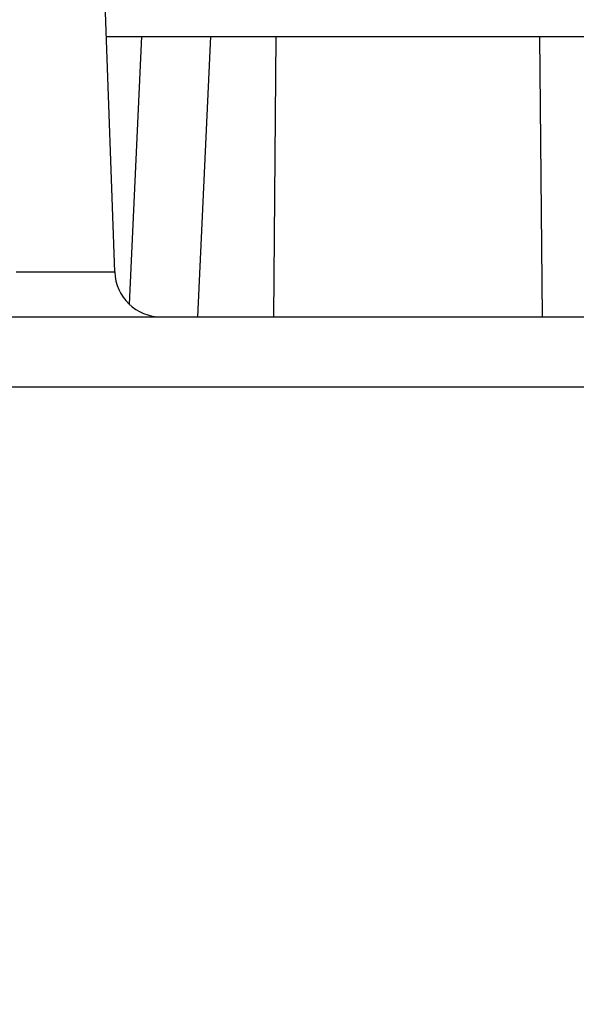
# Model space of a CAD drawing. Units: inches. Extents: x -6252 to -1303, y 462 to 4329.
# Drawn here: x -4666 to -4663, y 2525 to 2531 of the extents above; entities that cross this region are included whole.
import ezdxf

# ---------------------------------------------------------------- set-up
doc = ezdxf.new("R2010")
doc.units = ezdxf.units.IN
doc.header["$LTSCALE"] = 0.5
doc.header["$MEASUREMENT"] = 0
doc.layers.add('DIM', color=11, linetype='Continuous')
doc.layers.add('OBJECT', color=1, linetype='Continuous')
doc.styles.add('SIMP', font='SIMPLEX.SHX')
doc.dimstyles.new('FAB', dxfattribs={"dimscale": 0, "dimtxt": 0.1563, "dimasz": 0.18, "dimexe": 0.125, "dimexo": 0.0625, "dimgap": 0.09, "dimtad": 0, "dimtih": 1, "dimtoh": 1, "dimdec": 4, "dimzin": 4, "dimdsep": 46, "dimlunit": 5, "dimtxsty": 'SIMP', "dimcen": 0, "dimclrd": 256, "dimclre": 256, "dimclrt": 256, "dimadec": 0, "dimazin": 0, "dimtfac": 1, "dimtdec": 4, "dimtofl": 0, "dimtmove": 0, "dimatfit": 3, "dimfxl": 0, "dimtolj": 1, "dimtzin": 4, "dimarcsym": 0})

# ---------------------------------------------------------------- blocks, each defined once
blk = doc.blocks.new('*D39')
at = {"layer": 'Defpoints', "color": 0}
for p in [(-4630.816, 2550.0565), (-4730.6201, 2508.8951), (-4630.816, 2508.8952)]:
    blk.add_point(p, dxfattribs=at)
at = {"layer": 'DIM', "lineweight": -2}
for p, q in [((-4730.6201, 2510.1451), (-4730.6201, 2552.5565)), ((-4630.816, 2510.1452), (-4630.816, 2552.5565)), ((-4727.0201, 2550.0565), (-4700.1078, 2550.0565)), ((-4634.416, 2550.0565), (-4670.1601, 2550.0565))]:
    blk.add_line(p, q, dxfattribs=at)
at = {"layer": 'DIM'}
for points in [[(-4727.0201, 2550.6565), (-4727.0201, 2549.4565), (-4730.6201, 2550.0565)], [(-4634.416, 2550.6565), (-4634.416, 2549.4565), (-4630.816, 2550.0565)]]:
    blk.add_solid(points, dxfattribs=at)
at = {"layer": 'DIM', "insert": (-4685.1339, 2550.0565), "char_height": 3.126, "attachment_point": 5, "style": 'SIMP'}
blk.add_mtext('\\A1;100 [2535]', dxfattribs=at)
blk = doc.blocks.new('*D42')
at = {"layer": 'Defpoints', "color": 0}
for p in [(-4674.1684, 2543.2718), (-4630.798, 2507.2615), (-4571.2064, 2507.2615)]:
    blk.add_point(p, dxfattribs=at)
at = {"layer": 'DIM', "lineweight": -2}
for p, q in [((-4672.9184, 2543.2718), (-4568.7064, 2543.2718)), ((-4571.2064, 2539.6718), (-4571.2064, 2531.6197)), ((-4571.2064, 2510.8615), (-4571.2064, 2523.2562)), ((-4629.548, 2507.2615), (-4568.7064, 2507.2615))]:
    blk.add_line(p, q, dxfattribs=at)
at = {"layer": 'DIM'}
for points in [[(-4571.8064, 2539.6718), (-4570.6064, 2539.6718), (-4571.2064, 2543.2718)], [(-4571.8064, 2510.8615), (-4570.6064, 2510.8615), (-4571.2064, 2507.2615)]]:
    blk.add_solid(points, dxfattribs=at)
at = {"layer": 'DIM', "insert": (-4571.2064, 2527.4379), "char_height": 3.126, "attachment_point": 5, "style": 'SIMP'}
blk.add_mtext('\\A1;36 [915]', dxfattribs=at)
blk = doc.blocks.new('*D43')
at = {"layer": 'Defpoints', "color": 0}
for p in [(-4663.5767, 2541.622), (-4630.798, 2507.2615), (-4612.6542, 2507.2615)]:
    blk.add_point(p, dxfattribs=at)
at = {"layer": 'DIM', "lineweight": -2}
for p, q in [((-4662.3267, 2541.622), (-4610.1542, 2541.622)), ((-4612.6542, 2538.022), (-4612.6542, 2535.054)), ((-4612.6542, 2510.8615), (-4612.6542, 2526.6905)), ((-4629.548, 2507.2615), (-4610.1542, 2507.2615))]:
    blk.add_line(p, q, dxfattribs=at)
at = {"layer": 'DIM'}
for points in [[(-4613.2542, 2538.022), (-4612.0542, 2538.022), (-4612.6542, 2541.622)], [(-4613.2542, 2510.8615), (-4612.0542, 2510.8615), (-4612.6542, 2507.2615)]]:
    blk.add_solid(points, dxfattribs=at)
at = {"layer": 'DIM', "insert": (-4612.6542, 2530.8723), "char_height": 3.126, "attachment_point": 5, "style": 'SIMP'}
blk.add_mtext('\\A1;34 [873]', dxfattribs=at)

msp = doc.modelspace()

# ---------------------------------------------------------------- linework, layer by layer
at = {"layer": 'OBJECT'}
for p, q in [((-4665.44155, 2529.18252), (-4665.50124, 2530.89194)), ((-4665.27133, 2530.67985), (-4665.34862, 2528.97692)), ((-4664.96798, 2530.67985), (-4664.83288, 2530.67985)), ((-4664.83288, 2530.67985), (-4664.91386, 2528.89586)), ((-4664.41579, 2530.67985), (-4664.43202, 2528.89586)), ((-4662.73758, 2530.67985), (-4662.72134, 2528.89586)), ((-4670.28832, 2528.89586), (-4662.44321, 2528.89586)), ((-4662.12816, 2528.4503), (-4670.07551, 2528.4503))]:
    msp.add_line(p, q, dxfattribs=at)
at = {"layer": 'OBJECT', "flags": 128}
for points in [[(-4665.49384, 2530.67985), (-4665.47383, 2530.67985), (-4665.22398, 2530.67985), (-4664.96798, 2530.67985)], [(-4664.83288, 2530.67985), (-4664.79699, 2530.67985), (-4664.75533, 2530.67985), (-4664.70838, 2530.67985), (-4664.65671, 2530.67985), (-4664.60093, 2530.67985), (-4664.54171, 2530.67985), (-4664.47975, 2530.67985), (-4664.41579, 2530.67985)], [(-4664.41579, 2530.67985), (-4664.20741, 2530.67985), (-4663.99784, 2530.67985), (-4663.78746, 2530.67985), (-4663.57668, 2530.67985), (-4663.36591, 2530.67985), (-4663.15553, 2530.67985), (-4662.94595, 2530.67985), (-4662.73758, 2530.67985)], [(-4662.73758, 2530.67985), (-4662.67361, 2530.67985), (-4662.61165, 2530.67985), (-4662.55243, 2530.67985), (-4662.49666, 2530.67985), (-4662.44499, 2530.67985), (-4662.39804, 2530.67985), (-4662.35637, 2530.67985), (-4662.32048, 2530.67985)], [(-4666.06764, 2529.18252), (-4665.93967, 2529.18252), (-4665.82469, 2529.18253), (-4665.72356, 2529.18253), (-4665.63702, 2529.18252), (-4665.56572, 2529.18252), (-4665.51019, 2529.18252), (-4665.47083, 2529.18252), (-4665.44794, 2529.18252), (-4665.44155, 2529.18252)]]:
    msp.add_lwpolyline(points, dxfattribs=at)
at = {"layer": 'OBJECT'}
msp.add_arc((-4665.14469, 2529.19289), 0.29704, 182, 270, dxfattribs=at)

# ---------------------------------------------------------------- dimensions: what is measured, and where the dimension line sits
at = {"layer": 'DIM'}
dim = msp.add_linear_dim(base=(-4630.81601, 2550.0565), p1=(-4730.62007, 2508.89513), p2=(-4630.81601, 2508.89524), dimstyle='FAB', override={"dimscale": 20, "dimdec": 0, "dimlunit": 2, "dimtdec": 0, "dimtix": 1}, dxfattribs=at)
dim.commit()
dim.dimension.update_dxf_attribs({"geometry": '*D39', "text_midpoint": (-4685.13395, 2550.0565), "dimtype": 160})
for base, p1, picture, middle in [((-4571.20642, 2507.26154), (-4674.16837, 2543.27181), '*D42', (-4571.20642, 2527.43795)), ((-4612.65421, 2507.26154), (-4663.57668, 2541.622), '*D43', (-4612.65421, 2530.87226))]:
    dim = msp.add_linear_dim(base=base, p1=p1, p2=(-4630.79802, 2507.26154), angle=90, dimstyle='FAB', override={"dimscale": 20, "dimdec": 0, "dimlunit": 2, "dimtdec": 0, "dimtix": 1}, dxfattribs=at)
    dim.commit()
    dim.dimension.update_dxf_attribs({"geometry": picture, "text_midpoint": middle, "dimtype": 160})

doc.saveas('drawing.dxf')
